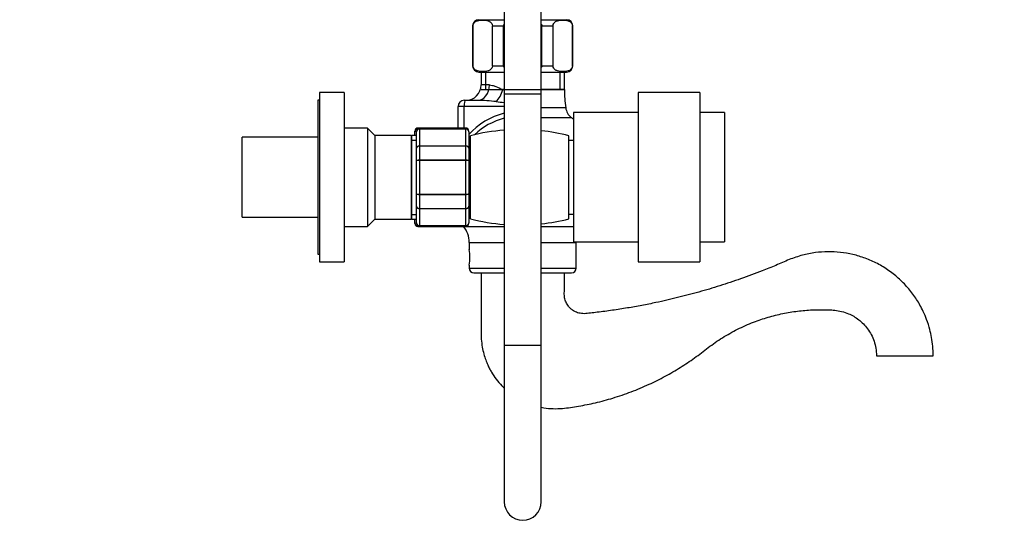
# Paper-space layout 'Layout1' of a CAD drawing. Units: millimetres. Extents: x 0 to 1015, y 0 to 1277.
# Drawn here: x 696 to 1015, y 628 to 795 of the extents above; entities that cross this region are included whole.
import ezdxf
from ezdxf import colors
from ezdxf.entities.mleader import LeaderData, LeaderLine
from ezdxf.math import Vec2, Vec3

# ---------------------------------------------------------------- set-up
doc = ezdxf.new("R2010")
doc.units = ezdxf.units.MM
doc.layers.add('DV5_Défaut', color=7, linetype='Continuous')
doc.layers.add('Défaut', color=7, linetype='Continuous')

# ---------------------------------------------------------------- blocks, each defined once
blk = doc.blocks.new('_DOT')
at = {"color": 0}
blk.add_line((0, 0), (-1, 0), dxfattribs=at)
at = {"color": 0, "const_width": 0.333}
blk.add_lwpolyline([(-0.1665, 0, 1), (0.1665, 0, 1)], format="xyb", close=True, dxfattribs=at)
blk = doc.blocks.new('SE4')
at = {"layer": 'DV5_Défaut', "color": 7, "linetype": 'Continuous'}
for p, q in [((852.78, 821.5), (852.78, 770.7)), ((864.78, 770.7), (864.78, 821.5)), ((842.67, 792.86), (842.53, 792.86)), ((842.53, 792.86), (842.53, 779.86)), ((842.67, 779.86), (842.67, 792.86)), ((844.53, 794.86), (852.78, 794.86)), ((848.92, 779.86), (848.92, 792.86)), ((848.92, 792.86), (852.53, 792.86)), ((852.53, 779.86), (852.53, 792.86)), ((864.78, 794.86), (873.03, 794.86)), ((865.03, 779.86), (865.03, 792.86)), ((865.03, 792.86), (868.65, 792.86)), ((868.65, 779.86), (868.65, 792.86)), ((874.9, 779.86), (874.9, 792.86)), ((874.9, 792.86), (875.03, 792.86)), ((875.03, 779.86), (875.03, 792.86)), ((842.67, 779.86), (842.53, 779.86)), ((848.92, 779.86), (852.53, 779.86)), ((865.03, 779.86), (868.65, 779.86)), ((874.9, 779.86), (875.03, 779.86)), ((844.53, 777.86), (852.78, 777.86)), ((845.28, 777.86), (845.28, 773.66)), ((846.72, 777.86), (846.72, 772.16)), ((864.78, 777.86), (873.03, 777.86)), ((870.84, 777.86), (870.84, 772.16)), ((872.28, 772.16), (872.28, 777.86)), ((848.01, 773.66), (845.28, 773.66)), ((792.78, 771.16), (792.78, 716.16)), ((800.78, 771.16), (792.78, 771.16)), ((800.78, 771.16), (800.78, 716.16)), ((845.28, 772.16), (872.28, 772.16)), ((852.78, 772.16), (852.32, 772.16)), ((864.78, 770.7), (852.78, 770.7)), ((852.78, 770.7), (852.78, 689.06)), ((872.28, 772.16), (864.78, 772.16)), ((864.78, 689.06), (864.78, 770.7)), ((896.28, 771.16), (896.28, 716.16)), ((916.28, 771.16), (896.28, 771.16)), ((916.28, 771.16), (916.28, 716.16)), ((792.28, 768.66), (792.28, 718.66)), ((792.78, 768.66), (792.28, 768.66)), ((839.78, 768.66), (840.18, 768.66)), ((840.18, 768.66), (844.02, 768.66)), ((837.78, 759.66), (837.78, 766.66)), ((839.79, 766.66), (837.78, 766.66)), ((839.79, 759.66), (839.79, 766.66)), ((852.78, 766.66), (839.79, 766.66)), ((872.72, 766.22), (864.78, 766.22)), ((875.28, 764.66), (875.28, 722.66)), ((896.28, 764.66), (875.28, 764.66)), ((924.28, 764.66), (916.28, 764.66)), ((924.28, 764.66), (924.28, 722.66)), ((864.78, 763.08), (874.52, 763.08)), ((808.38, 759.66), (800.78, 759.66)), ((808.38, 759.66), (808.38, 727.66)), ((810.78, 757.26), (808.38, 759.66)), ((823.78, 758.47), (823.78, 758.66)), ((823.78, 757.26), (823.78, 758.47)), ((824.28, 758.47), (824.28, 758.66)), ((824.28, 753.09), (824.28, 758.47)), ((824.78, 759.66), (824.78, 759.52)), ((825.28, 759.66), (824.78, 759.66)), ((825.28, 759.45), (825.28, 759.66)), ((840.28, 759.66), (825.28, 759.66)), ((825.28, 759.45), (840.28, 759.45)), ((825.28, 759.45), (825.28, 759.39)), ((825.28, 759.39), (825.28, 753.91)), ((840.28, 759.39), (825.28, 759.39)), ((840.28, 759.66), (840.28, 759.45)), ((840.28, 759.45), (840.28, 759.39)), ((840.28, 753.91), (840.28, 759.39)), ((841.28, 758.47), (841.28, 758.66)), ((841.28, 758.47), (841.28, 753.09)), ((767.78, 730.66), (767.78, 756.66)), ((792.28, 756.66), (767.78, 756.66)), ((810.78, 757.26), (810.78, 730.06)), ((822.6, 757.26), (810.78, 757.26)), ((822.6, 757.26), (822.6, 730.06)), ((822.78, 756.76), (822.6, 757.26)), ((822.78, 730.06), (822.78, 757.26)), ((824.28, 757.26), (822.78, 757.26)), ((822.78, 755.72), (824.28, 755.72)), ((841.78, 754.16), (841.28, 754.16)), ((841.78, 730.16), (841.78, 757.16)), ((873.78, 730.16), (873.78, 757.16)), ((875.28, 755.66), (873.78, 755.66)), ((824.28, 749.04), (824.28, 753.09)), ((825.28, 753.91), (840.28, 753.91)), ((825.28, 753.91), (825.28, 753.79)), ((825.28, 753.79), (825.28, 749.31)), ((840.28, 753.79), (825.28, 753.79)), ((840.28, 753.91), (840.28, 753.79)), ((840.28, 749.31), (840.28, 753.79)), ((841.28, 753.09), (841.28, 749.04)), ((824.28, 738.27), (824.28, 749.04)), ((825.28, 749.31), (840.28, 749.31)), ((825.28, 749.31), (825.28, 749.14)), ((825.28, 749.14), (825.28, 738.18)), ((840.28, 749.14), (825.28, 749.14)), ((840.28, 749.31), (840.28, 749.14)), ((840.28, 738.18), (840.28, 749.14)), ((841.28, 749.04), (841.28, 738.27)), ((824.28, 734.23), (824.28, 738.27)), ((825.28, 738.18), (840.28, 738.18)), ((825.28, 738.18), (825.28, 738)), ((840.28, 738.18), (840.28, 738)), ((841.28, 738.27), (841.28, 734.23)), ((825.28, 738), (825.28, 733.52)), ((840.28, 738), (825.28, 738)), ((840.28, 733.52), (840.28, 738)), ((824.28, 728.84), (824.28, 734.23)), ((825.28, 733.52), (840.28, 733.52)), ((825.28, 733.52), (825.28, 733.41)), ((840.28, 733.41), (825.28, 733.41)), ((825.28, 733.41), (825.28, 727.93)), ((840.28, 733.52), (840.28, 733.41)), ((840.28, 727.93), (840.28, 733.41)), ((841.28, 734.23), (841.28, 728.84)), ((841.28, 733.16), (841.78, 733.16)), ((767.78, 730.66), (792.28, 730.66)), ((808.38, 727.66), (810.78, 730.06)), ((810.78, 730.06), (822.6, 730.06)), ((822.6, 730.06), (822.78, 730.56)), ((822.78, 731.6), (824.28, 731.6)), ((822.78, 730.06), (824.28, 730.06)), ((823.78, 728.84), (823.78, 730.06)), ((823.78, 728.66), (823.78, 728.84)), ((824.28, 728.84), (824.28, 728.66)), ((841.28, 728.66), (841.28, 728.84)), ((873.78, 731.66), (875.28, 731.66)), ((800.78, 727.66), (808.38, 727.66)), ((824.78, 727.79), (824.78, 727.66)), ((824.78, 727.66), (825.28, 727.66)), ((825.28, 727.93), (840.28, 727.93)), ((825.28, 727.87), (825.28, 727.93)), ((825.28, 727.66), (825.28, 727.87)), ((840.28, 727.87), (825.28, 727.87)), ((825.28, 727.66), (840.28, 727.66)), ((839.58, 727.65), (852.78, 727.65)), ((840.28, 727.87), (840.28, 727.93)), ((840.28, 727.87), (840.28, 727.66)), ((864.78, 727.65), (875.28, 727.65)), ((841.43, 722.53), (852.78, 722.53)), ((841.43, 722.53), (841.43, 720.13)), ((864.78, 722.53), (876.13, 722.53)), ((875.28, 722.66), (896.28, 722.66)), ((876.13, 714.16), (876.13, 722.53)), ((916.28, 722.66), (924.28, 722.66)), ((792.28, 718.66), (792.78, 718.66)), ((792.78, 716.16), (800.78, 716.16)), ((896.28, 716.16), (916.28, 716.16)), ((841.43, 715.16), (841.43, 714.16)), ((841.43, 714.16), (852.78, 714.16)), ((842.93, 712.66), (852.78, 712.66)), ((864.78, 714.16), (876.13, 714.16)), ((864.78, 712.66), (874.63, 712.66)), ((864.78, 689.06), (852.78, 689.06)), ((852.78, 689.06), (852.78, 638.26)), ((864.78, 638.26), (864.78, 689.06)), ((973.57, 685.66), (991.99, 685.66))]:
    blk.add_line(p, q, dxfattribs=at)
for centre, radius, start, end in [((844.53, 792.86), 2, 90, 180), ((873.03, 792.86), 2, 0, 90), ((844.53, 779.86), 2, 180, 270), ((873.03, 779.86), 2, 270, 0), ((840.28, 773.66), 5, 270, 0), ((912.24, 772.16), 39.96, 180, 188.5423), ((839.78, 766.66), 2, 90, 180), ((842.55, 702.63), 66.04, 83.3451, 88.7231), ((861.92, 861.07), 93.57, 262.8068, 264.389), ((858.48, 741.92), 23.25, 104.2423, 137.863), ((877.67, 766.97), 5, 188.5423, 230.9799), ((858.07, 741.94), 21.54, 104.2595, 133.9333), ((858.78, 743.66), 25, 48.7001, 50.9799), ((824.78, 758.66), 1, 90, 180), ((824.77, 758.46), 0.986, 95.3348, 179.2051), ((824.74, 758.43), 0.959, 100.1151, 177.2537), ((825.28, 758.66), 1, 90, 180), ((825.27, 758.46), 0.986, 89.1951, 179.2051), ((825.24, 758.43), 0.959, 87.4794, 177.2537), ((840.28, 758.66), 1, 0, 90), ((840.29, 758.46), 0.986, 0.7949, 90.8049), ((840.32, 758.43), 0.959, 2.7463, 92.5206), ((857.78, 694.16), 65, 94.4117, 104.25), ((857.78, 694.16), 65, 75.75, 83.8177), ((858.07, 741.94), 21.54, 139.2541, 141.3182), ((824.77, 728.85), 0.986, 180.7949, 264.0796), ((824.74, 728.89), 0.959, 182.7463, 259.6336), ((824.78, 728.66), 1, 180, 270), ((825.27, 728.85), 0.986, 180.7949, 270.8049), ((825.24, 728.89), 0.959, 182.7463, 272.5206), ((825.28, 728.66), 1, 180, 270), ((840.29, 728.85), 0.986, 269.1951, 359.2051), ((840.32, 728.89), 0.959, 267.4794, 357.2537), ((840.28, 728.66), 1, 270, 0), ((857.78, 793.16), 65, 255.75, 265.5883), ((857.78, 793.16), 65, 276.1823, 284.25), ((833.43, 722.53), 8, 0, 39.8109), ((884.13, 722.53), 8, 179.0802, 180), ((824.26, 717.66), 17.36, 351.7182, 8.2818), ((842.93, 714.16), 1.5, 180, 270), ((874.63, 714.16), 1.5, 270, 0), ((858.78, 638.26), 6, 180, 0)]:
    blk.add_arc(centre, radius, start, end, dxfattribs=at)
for centre, major_axis, ratio, start_param, end_param in [((844.02, 773.66), (0, 5), 0.797932, 3.141593, 4.712389), ((849.92, 772.16), (-1.68, -4.71), 0.456815, 0.765084, 1.732517), ((840.18, 766.66), (0, -2), 0.196502, 3.141593, 4.712389)]:
    blk.add_ellipse(centre, major_axis=major_axis, ratio=ratio, start_param=start_param, end_param=end_param, dxfattribs=at)
for points, knots in [([(842.67, 792.86), (842.67, 793.15), (842.75, 793.42), (842.97, 793.81), (843.1, 793.95), (843.5, 794.29), (843.79, 794.42), (844.64, 794.68), (845.22, 794.71), (846.37, 794.71), (846.95, 794.68), (847.81, 794.41), (848.09, 794.28), (848.49, 793.94), (848.61, 793.8), (848.83, 793.41), (848.92, 793.15), (848.92, 792.86)], [0, 0, 0, 0, 0.0625, 0.0625, 0.125, 0.125, 0.25, 0.25, 0.5, 0.5, 0.75, 0.75, 0.875, 0.875, 0.9375, 0.9375, 1, 1, 1, 1]), ([(868.65, 792.86), (868.65, 793.15), (868.74, 793.42), (868.95, 793.81), (869.08, 793.95), (869.48, 794.29), (869.77, 794.42), (870.62, 794.68), (871.2, 794.71), (872.35, 794.71), (872.93, 794.68), (873.79, 794.41), (874.07, 794.28), (874.47, 793.94), (874.59, 793.8), (874.81, 793.41), (874.9, 793.15), (874.9, 792.86)], [0, 0, 0, 0, 0.0625, 0.0625, 0.125, 0.125, 0.25, 0.25, 0.5, 0.5, 0.75, 0.75, 0.875, 0.875, 0.9375, 0.9375, 1, 1, 1, 1]), ([(848.92, 779.86), (848.92, 779.56), (848.83, 779.3), (848.61, 778.91), (848.48, 778.77), (848.08, 778.42), (847.79, 778.3), (846.94, 778.04), (846.36, 778), (845.21, 778), (844.63, 778.04), (843.78, 778.31), (843.49, 778.43), (843.1, 778.77), (842.97, 778.92), (842.75, 779.3), (842.67, 779.56), (842.67, 779.86)], [0, 0, 0, 0, 0.0625, 0.0625, 0.125, 0.125, 0.25, 0.25, 0.5, 0.5, 0.75, 0.75, 0.875, 0.875, 0.9375, 0.9375, 1, 1, 1, 1]), ([(874.9, 779.86), (874.9, 779.56), (874.81, 779.3), (874.59, 778.91), (874.46, 778.77), (874.06, 778.42), (873.77, 778.3), (872.92, 778.04), (872.34, 778), (871.19, 778), (870.61, 778.04), (869.76, 778.31), (869.47, 778.43), (869.08, 778.77), (868.95, 778.92), (868.73, 779.3), (868.65, 779.56), (868.65, 779.86)], [0, 0, 0, 0, 0.0625, 0.0625, 0.125, 0.125, 0.25, 0.25, 0.5, 0.5, 0.75, 0.75, 0.875, 0.875, 0.9375, 0.9375, 1, 1, 1, 1]), ([(848.01, 773.66), (848.31, 773.66), (848.63, 773.61), (849.3, 773.45), (849.66, 773.33), (850.75, 772.91), (851.51, 772.55), (852.32, 772.16)], [0, 0, 0, 0, 0.25, 0.25, 0.5, 0.5, 1, 1, 1, 1]), ([(824.28, 753.09), (824.28, 753.2), (824.31, 753.3), (824.41, 753.5), (824.48, 753.59), (824.67, 753.74), (824.78, 753.81), (825.02, 753.89), (825.15, 753.91), (825.28, 753.91)], [0, 0, 0, 0, 0.25, 0.25, 0.5, 0.5, 0.75, 0.75, 1, 1, 1, 1]), ([(825.28, 753.79), (825.15, 753.79), (825.02, 753.77), (824.78, 753.7), (824.67, 753.65), (824.48, 753.52), (824.41, 753.44), (824.31, 753.27), (824.28, 753.18), (824.28, 753.09)], [0, 0, 0, 0, 0.25, 0.25, 0.5, 0.5, 0.75, 0.75, 1, 1, 1, 1]), ([(840.28, 753.91), (840.41, 753.91), (840.54, 753.89), (840.79, 753.81), (840.9, 753.74), (841.08, 753.59), (841.15, 753.5), (841.25, 753.3), (841.28, 753.2), (841.28, 753.09)], [0, 0, 0, 0, 0.25, 0.25, 0.5, 0.5, 0.75, 0.75, 1, 1, 1, 1]), ([(841.28, 753.09), (841.28, 753.18), (841.25, 753.27), (841.15, 753.44), (841.08, 753.52), (840.9, 753.65), (840.79, 753.7), (840.54, 753.77), (840.41, 753.79), (840.28, 753.79)], [0, 0, 0, 0, 0.25, 0.25, 0.5, 0.5, 0.75, 0.75, 1, 1, 1, 1]), ([(824.28, 749.04), (824.28, 749.08), (824.31, 749.11), (824.41, 749.18), (824.48, 749.21), (824.67, 749.26), (824.78, 749.28), (825.02, 749.3), (825.15, 749.31), (825.28, 749.31)], [0, 0, 0, 0, 0.25, 0.25, 0.5, 0.5, 0.75, 0.75, 1, 1, 1, 1]), ([(825.28, 749.14), (825.15, 749.14), (825.02, 749.13), (824.78, 749.12), (824.67, 749.12), (824.48, 749.1), (824.41, 749.09), (824.31, 749.07), (824.28, 749.06), (824.28, 749.04)], [0, 0, 0, 0, 0.25, 0.25, 0.5, 0.5, 0.75, 0.75, 1, 1, 1, 1]), ([(840.28, 749.31), (840.41, 749.31), (840.54, 749.3), (840.79, 749.28), (840.9, 749.26), (841.08, 749.21), (841.15, 749.18), (841.25, 749.11), (841.28, 749.08), (841.28, 749.04)], [0, 0, 0, 0, 0.25, 0.25, 0.5, 0.5, 0.75, 0.75, 1, 1, 1, 1]), ([(841.28, 749.04), (841.28, 749.06), (841.25, 749.07), (841.15, 749.09), (841.08, 749.1), (840.9, 749.12), (840.79, 749.12), (840.54, 749.13), (840.41, 749.14), (840.28, 749.14)], [0, 0, 0, 0, 0.25, 0.25, 0.5, 0.5, 0.75, 0.75, 1, 1, 1, 1]), ([(824.28, 738.27), (824.28, 738.26), (824.31, 738.25), (824.41, 738.23), (824.48, 738.22), (824.67, 738.2), (824.78, 738.19), (825.02, 738.18), (825.15, 738.18), (825.28, 738.18)], [0, 0, 0, 0, 0.25, 0.25, 0.5, 0.5, 0.75, 0.75, 1, 1, 1, 1]), ([(825.28, 738), (825.15, 738), (825.02, 738.01), (824.78, 738.04), (824.67, 738.06), (824.48, 738.11), (824.41, 738.14), (824.31, 738.2), (824.28, 738.24), (824.28, 738.27)], [0, 0, 0, 0, 0.25, 0.25, 0.5, 0.5, 0.75, 0.75, 1, 1, 1, 1]), ([(840.28, 738.18), (840.41, 738.18), (840.54, 738.18), (840.79, 738.19), (840.9, 738.2), (841.08, 738.22), (841.15, 738.23), (841.25, 738.25), (841.28, 738.26), (841.28, 738.27)], [0, 0, 0, 0, 0.25, 0.25, 0.5, 0.5, 0.75, 0.75, 1, 1, 1, 1]), ([(841.28, 738.27), (841.28, 738.24), (841.25, 738.2), (841.15, 738.14), (841.08, 738.11), (840.9, 738.06), (840.79, 738.04), (840.54, 738.01), (840.41, 738), (840.28, 738)], [0, 0, 0, 0, 0.25, 0.25, 0.5, 0.5, 0.75, 0.75, 1, 1, 1, 1]), ([(825.28, 733.41), (825.15, 733.41), (825.02, 733.43), (824.78, 733.51), (824.67, 733.57), (824.48, 733.72), (824.41, 733.81), (824.31, 734.01), (824.28, 734.12), (824.28, 734.23)], [0, 0, 0, 0, 0.25, 0.25, 0.5, 0.5, 0.75, 0.75, 1, 1, 1, 1]), ([(824.28, 734.23), (824.28, 734.13), (824.31, 734.04), (824.41, 733.87), (824.48, 733.79), (824.67, 733.66), (824.78, 733.61), (825.02, 733.54), (825.15, 733.52), (825.28, 733.52)], [0, 0, 0, 0, 0.25, 0.25, 0.5, 0.5, 0.75, 0.75, 1, 1, 1, 1]), ([(841.28, 734.23), (841.28, 734.12), (841.25, 734.01), (841.15, 733.81), (841.08, 733.72), (840.9, 733.57), (840.79, 733.51), (840.54, 733.43), (840.41, 733.41), (840.28, 733.41)], [0, 0, 0, 0, 0.25, 0.25, 0.5, 0.5, 0.75, 0.75, 1, 1, 1, 1]), ([(840.28, 733.52), (840.41, 733.52), (840.54, 733.54), (840.79, 733.61), (840.9, 733.66), (841.08, 733.79), (841.15, 733.87), (841.25, 734.04), (841.28, 734.13), (841.28, 734.23)], [0, 0, 0, 0, 0.25, 0.25, 0.5, 0.5, 0.75, 0.75, 1, 1, 1, 1]), ([(991.99, 685.66), (991.97, 686.81), (991.91, 688.66), (991.5, 691.57), (990.87, 694.47), (989.97, 697.32), (988.85, 699.96), (987.75, 702.11), (986.63, 703.97), (985.42, 705.72), (983.64, 707.99), (981.11, 710.63), (977.69, 713.4), (973.94, 715.68), (970, 717.43), (965.96, 718.65), (961.89, 719.36), (957.8, 719.55), (953.67, 719.25), (949.45, 718.43), (945.17, 716.96), (940.91, 715.01), (935.65, 712.92), (929.6, 710.66), (922.76, 708.38), (915.94, 706.34), (909.03, 704.52), (902.85, 703.11), (897.41, 702.02), (892.7, 701.18), (887.87, 700.43), (883.87, 699.88), (880.81, 699.57), (878.81, 699.27), (877.01, 699.48), (875.75, 699.99), (874.84, 700.56), (874.1, 701.18), (873.3, 702.14), (872.64, 703.41), (872.25, 704.92), (872.29, 706.59), (872.28, 708.43), (872.28, 710.51), (872.28, 711.84), (872.28, 712.66)], [0, 0, 0, 0, 0.020561, 0.039429, 0.056607, 0.079198, 0.09799, 0.113019, 0.126739, 0.140654, 0.154766, 0.183499, 0.21237, 0.241219, 0.269527, 0.297072, 0.324067, 0.350676, 0.377306, 0.405379, 0.435011, 0.466214, 0.497575, 0.546292, 0.593213, 0.639489, 0.686322, 0.733771, 0.764264, 0.79561, 0.827808, 0.860413, 0.875157, 0.888387, 0.900067, 0.910258, 0.914927, 0.921068, 0.929204, 0.939338, 0.948884, 0.959727, 0.971868, 0.985292, 1, 1, 1, 1]), ([(845.28, 712.66), (845.28, 710.77), (845.28, 707.72), (845.28, 702.9), (845.28, 698.6), (845.29, 694.69), (845.25, 691.36), (845.59, 688.58), (846.09, 686.33), (846.71, 684.41), (847.36, 682.81), (848, 681.49), (848.87, 679.93), (850.14, 678.03), (851.57, 676.35), (852.5, 675.43), (852.75, 675.19)], [0, 0, 0, 0, 0.130287, 0.250074, 0.359361, 0.458148, 0.546413, 0.611929, 0.670166, 0.721116, 0.76478, 0.801156, 0.832951, 0.900495, 0.973863, 1, 1, 1, 1]), ([(864.69, 668.97), (865.02, 668.9), (866.34, 668.66), (868.67, 668.44), (872.45, 668.58), (877.01, 669.31), (882.49, 670.39), (888.2, 671.93), (894.02, 673.91), (899.67, 676.29), (904.99, 678.95), (909.91, 681.83), (914.59, 684.93), (918.95, 688.4), (923.54, 691.62), (928.48, 694.38), (933.45, 696.59), (938.37, 698.26), (943.14, 699.46), (947.93, 700.26), (951.97, 700.59), (955.33, 700.68), (957.78, 700.62), (960.14, 700.51), (962.33, 700.15), (964.38, 699.46), (966.23, 698.53), (967.86, 697.43), (969.39, 696.07), (970.77, 694.44), (971.94, 692.55), (972.85, 690.43), (973.45, 688.07), (973.53, 686.56), (973.57, 685.66)], [0, 0, 0, 0, 0.008039, 0.032222, 0.056153, 0.09875, 0.143223, 0.190548, 0.24068, 0.29106, 0.337893, 0.383606, 0.428218, 0.472703, 0.517575, 0.562846, 0.608505, 0.648309, 0.687679, 0.726617, 0.765124, 0.784991, 0.807501, 0.824032, 0.841766, 0.860716, 0.875732, 0.891434, 0.907819, 0.924888, 0.942641, 0.961077, 0.980196, 1, 1, 1, 1])]:
    blk.add_open_spline(points, degree=3, knots=knots, dxfattribs=at)
for points in [[(852.53, 792.86), (852.53, 793.08), (852.63, 793.28), (852.77, 793.45)], [(864.8, 793.44), (864.93, 793.28), (865.03, 793.07), (865.03, 792.86)], [(852.76, 779.27), (852.63, 779.44), (852.53, 779.64), (852.53, 779.86)], [(865.03, 779.86), (865.03, 779.64), (864.93, 779.44), (864.79, 779.27)], [(852.32, 772.16), (852.47, 772.07), (852.62, 771.99), (852.78, 771.9)]]:
    blk.add_open_spline(points, degree=3, dxfattribs=at)

psp = doc.layouts.get("Layout1")

# ---------------------------------------------------------------- block references
at = {"layer": 'Défaut'}
psp.add_blockref('SE4', (0, 0), dxfattribs=at)

# ---------------------------------------------------------------- leaders
at = {"layer": 'Défaut', "color": 7, "linetype": 'Continuous'}
ml = psp.add_multileader_mtext('Standard', dxfattribs=at)
ml.set_content('{\\pxsm0.9;\\fSolid Edge ISO|b1||i0||c0|p34;\\W1.;25/04/2016\\P}', color=256)
ml.set_leader_properties()
ml.set_arrow_properties(name='DOT')
ml.build(insert=Vec2(0, 0))
ml.multileader.update_dxf_attribs({"leader_type": 0, "dogleg_length": 0, "arrow_head_size": 12})
ctx = ml.context
ctx.base_point, ctx.char_height, ctx.arrow_head_size, ctx.landing_gap_size = Vec3(925.34, 1269.57), 12, 12, 4.2
notes = []
notes.append((ctx, [(0, (0, 0, 0), (0, 0), (1, 0), 1, [])]))
ctx.mtext.insert = Vec3(929.54, 1275.69)
for ctx, leaders in notes:
    for number, flags, end, landing, length, lines in leaders:
        leader = LeaderData()
        leader.index, (leader.has_last_leader_line, leader.has_dogleg_vector, leader.attachment_direction) = number, flags
        leader.last_leader_point, leader.dogleg_vector, leader.dogleg_length = Vec3(end), Vec3(landing), length
        for number, points, colour, breaks in lines:
            line = LeaderLine()
            line.index, line.vertices, line.color, line.breaks = number, Vec3.list(points), colors.encode_raw_color(colour), breaks
            leader.lines.append(line)
        ctx.leaders.append(leader)

doc.saveas('drawing.dxf')
